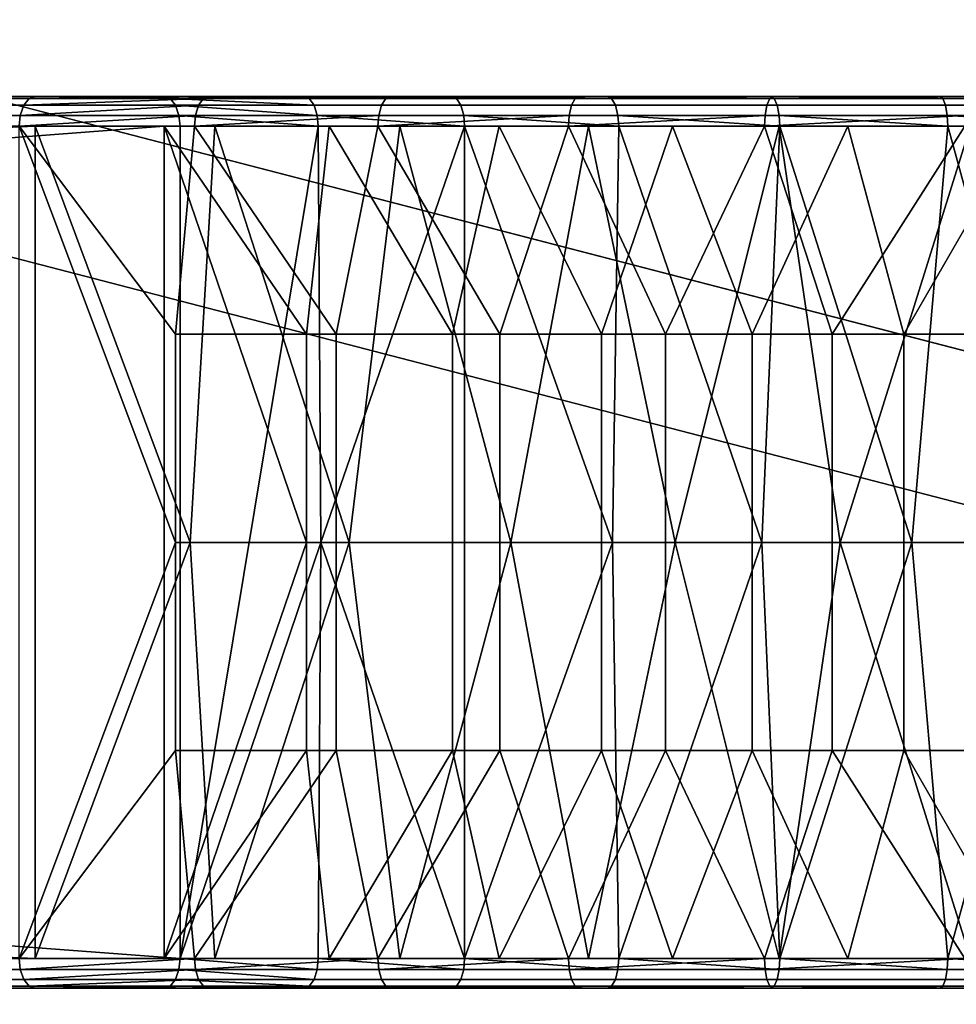
# Model space of a CAD drawing. Units: inches. Extents: x -32.3 to 32.5, y -13.7 to 12.8.
# Drawn here: x -7.5 to -6.3, y 4.8 to 6.1 of the extents above; entities that cross this region are included whole.
import ezdxf

# ---------------------------------------------------------------- set-up
doc = ezdxf.new("R2010")
doc.units = ezdxf.units.IN
doc.header["$MEASUREMENT"] = 0
doc.layers.add('SEAT-SEAT', color=5, linetype='Continuous')

msp = doc.modelspace()

# ---------------------------------------------------------------- linework, layer by layer
at = {"layer": 'SEAT-SEAT', "extrusion": (0, 0, -1)}
for p, q in [((-31.1098, 12.106, 6.7057), (-0.0721, 4.0575, 6.7057)), ((-0.1215, 3.8669, 6.7057), (-31.1591, 11.9155, 6.7057))]:
    msp.add_line(p, q, dxfattribs=at)
at = {"layer": 'SEAT-SEAT', "extrusion": (0.251014, 0.967983, 0)}
for p, q in [((-31.1098, 12.106, 6.7057), (-0.0721, 4.0575, 6.7057)), ((-0.0721, 4.0575, 7.8868), (-31.0917, 12.1014, 7.8868))]:
    msp.add_line(p, q, dxfattribs=at)
at = {"layer": 'SEAT-SEAT'}
for p, q in [((-0.0721, 4.0575, 7.8868), (-31.0917, 12.1014, 7.8868)), ((-31.1361, 11.9095, 7.8868), (-0.1215, 3.8669, 7.8868))]:
    msp.add_line(p, q, dxfattribs=at)
at = {"layer": 'SEAT-SEAT', "extrusion": (-0.251014, -0.967983, 0)}
for p, q in [((-0.1215, 3.8669, 6.7057), (-31.1591, 11.9155, 6.7057)), ((-31.1361, 11.9095, 7.8868), (-0.1215, 3.8669, 7.8868))]:
    msp.add_line(p, q, dxfattribs=at)
at = {"layer": 'SEAT-SEAT'}
for points in [[(-7.3396, 6.0039, 10.5684), (-7.5102, 6.0039, 10.3037), (-22.3523, 6.0039, 19.8686)], [(-7.3396, 6.0039, 10.5684), (-22.3523, 6.0039, 19.8686), (-22.1817, 6.0039, 20.1334)], [(-14.9391, 6.0012, 15.074), (-22.3523, 6.0039, 19.8686), (-7.5102, 6.0039, 10.3037)], [(-7.3396, 6.0039, 10.5684), (-22.1817, 6.0039, 20.1334), (-14.7528, 6.0012, 15.3631)], [(-14.9391, 6.0012, 15.074), (-7.5181, 6.0012, 10.2915), (-14.9464, 5.9924, 15.0627)], [(-7.5181, 6.0012, 10.2915), (-7.5253, 5.9924, 10.2803), (-14.9464, 5.9924, 15.0627)], [(-7.5102, 6.0039, 10.3037), (-7.5181, 6.0012, 10.2915), (-14.9391, 6.0012, 15.074)], [(-14.7528, 6.0012, 15.3631), (-7.3317, 6.0012, 10.5806), (-7.3396, 6.0039, 10.5684)], [(-14.7456, 5.9924, 15.3743), (-7.3317, 6.0012, 10.5806), (-14.7528, 6.0012, 15.3631)], [(-14.7456, 5.9924, 15.3743), (-7.3245, 5.9924, 10.5918), (-7.3317, 6.0012, 10.5806)], [(-7.2938, 5.9924, 10.1421), (-7.5253, 5.9924, 10.2803), (-7.2873, 6.0012, 10.1538)], [(-7.2873, 6.0012, 10.1538), (-7.5253, 5.9924, 10.2803), (-7.5181, 6.0012, 10.2915)], [(-7.2873, 6.0012, 10.1538), (-7.5181, 6.0012, 10.2915), (-7.2804, 6.0039, 10.1665)], [(-7.2804, 6.0039, 10.1665), (-7.5181, 6.0012, 10.2915), (-7.5102, 6.0039, 10.3037)], [(-6.9586, 6.0039, 10.3546), (-7.2804, 6.0039, 10.1665), (-7.5102, 6.0039, 10.3037)], [(-6.9586, 6.0039, 10.3546), (-7.5102, 6.0039, 10.3037), (-7.1546, 6.0039, 10.4569)], [(-7.1546, 6.0039, 10.4569), (-7.5102, 6.0039, 10.3037), (-7.3396, 6.0039, 10.5684)], [(-7.3317, 6.0012, 10.5806), (-7.1475, 6.0012, 10.4696), (-7.3396, 6.0039, 10.5684)], [(-7.3396, 6.0039, 10.5684), (-7.1475, 6.0012, 10.4696), (-7.1546, 6.0039, 10.4569)], [(-7.3245, 5.9924, 10.5918), (-7.1409, 5.9924, 10.4812), (-7.3317, 6.0012, 10.5806)], [(-7.3317, 6.0012, 10.5806), (-7.1409, 5.9924, 10.4812), (-7.1475, 6.0012, 10.4696)], [(-7.2873, 6.0012, 10.1538), (-7.0459, 6.0012, 10.0314), (-7.0515, 5.9924, 10.0193), (-7.2938, 5.9924, 10.1421)], [(-7.2804, 6.0039, 10.1665), (-7.0398, 6.0039, 10.0445), (-7.2873, 6.0012, 10.1538)], [(-7.2873, 6.0012, 10.1538), (-7.0398, 6.0039, 10.0445), (-7.0459, 6.0012, 10.0314)], [(-6.5363, 6.0039, 10.1826), (-7.0398, 6.0039, 10.0445), (-7.2804, 6.0039, 10.1665)], [(-6.5363, 6.0039, 10.1826), (-7.2804, 6.0039, 10.1665), (-6.7523, 6.0039, 10.2627)], [(-6.7523, 6.0039, 10.2627), (-7.2804, 6.0039, 10.1665), (-6.9586, 6.0039, 10.3546)], [(-7.1546, 6.0039, 10.4569), (-7.1475, 6.0012, 10.4696), (-6.9523, 6.0012, 10.3676)], [(-7.1546, 6.0039, 10.4569), (-6.9523, 6.0012, 10.3676), (-6.9586, 6.0039, 10.3546)], [(-7.1409, 5.9924, 10.4812), (-6.9465, 5.9924, 10.3797), (-6.9523, 6.0012, 10.3676), (-7.1475, 6.0012, 10.4696)], [(-7.0459, 6.0012, 10.0314), (-6.7952, 6.0012, 9.9255), (-6.8, 5.9924, 9.913), (-7.0515, 5.9924, 10.0193)], [(-7.0398, 6.0039, 10.0445), (-6.7901, 6.0039, 9.939), (-7.0459, 6.0012, 10.0314)], [(-7.0459, 6.0012, 10.0314), (-6.7901, 6.0039, 9.939), (-6.7952, 6.0012, 9.9255)], [(-6.3116, 6.0039, 10.1155), (-6.7901, 6.0039, 9.939), (-7.0398, 6.0039, 10.0445)], [(-6.3116, 6.0039, 10.1155), (-7.0398, 6.0039, 10.0445), (-6.5363, 6.0039, 10.1826)], [(-6.9586, 6.0039, 10.3546), (-6.9523, 6.0012, 10.3676), (-6.7468, 6.0012, 10.2761)], [(-6.9586, 6.0039, 10.3546), (-6.7468, 6.0012, 10.2761), (-6.7523, 6.0039, 10.2627)], [(-6.9465, 5.9924, 10.3797), (-6.7417, 5.9924, 10.2885), (-6.7468, 6.0012, 10.2761), (-6.9523, 6.0012, 10.3676)], [(-6.7952, 6.0012, 9.9255), (-6.5371, 6.0012, 9.837), (-6.541, 5.9924, 9.8243), (-6.8, 5.9924, 9.913)], [(-6.7901, 6.0039, 9.939), (-6.5329, 6.0039, 9.8509), (-6.7952, 6.0012, 9.9255)], [(-6.7952, 6.0012, 9.9255), (-6.5329, 6.0039, 9.8509), (-6.5371, 6.0012, 9.837)], [(-6.0793, 6.0039, 10.0625), (-6.5329, 6.0039, 9.8509), (-6.7901, 6.0039, 9.939)], [(-6.0793, 6.0039, 10.0625), (-6.7901, 6.0039, 9.939), (-6.3116, 6.0039, 10.1155)], [(-6.7523, 6.0039, 10.2627), (-6.7468, 6.0012, 10.2761), (-6.5317, 6.0012, 10.1963)], [(-6.7523, 6.0039, 10.2627), (-6.5317, 6.0012, 10.1963), (-6.5363, 6.0039, 10.1826)], [(-6.7417, 5.9924, 10.2885), (-6.5274, 5.9924, 10.209), (-6.5317, 6.0012, 10.1963), (-6.7468, 6.0012, 10.2761)], [(-6.5371, 6.0012, 9.837), (-6.2734, 6.0012, 9.7668), (-6.2764, 5.9924, 9.7538), (-6.541, 5.9924, 9.8243)], [(-6.5329, 6.0039, 9.8509), (-6.2701, 6.0039, 9.7809), (-6.5371, 6.0012, 9.837)], [(-6.5371, 6.0012, 9.837), (-6.2701, 6.0039, 9.7809), (-6.2734, 6.0012, 9.7668)], [(-6.5363, 6.0039, 10.1826), (-6.5317, 6.0012, 10.1963), (-6.3079, 6.0012, 10.1295)], [(-6.5363, 6.0039, 10.1826), (-6.3079, 6.0012, 10.1295), (-6.3116, 6.0039, 10.1155)], [(-5.8408, 6.0039, 10.0246), (-6.2701, 6.0039, 9.7809), (-6.5329, 6.0039, 9.8509)], [(-5.8408, 6.0039, 10.0246), (-6.5329, 6.0039, 9.8509), (-6.0793, 6.0039, 10.0625)], [(-6.5274, 5.9924, 10.209), (-6.3045, 5.9924, 10.1424), (-6.3079, 6.0012, 10.1295), (-6.5317, 6.0012, 10.1963)], [(-6.3116, 6.0039, 10.1155), (-6.3079, 6.0012, 10.1295), (-6.0766, 6.0012, 10.0767)], [(-6.3116, 6.0039, 10.1155), (-6.0766, 6.0012, 10.0767), (-6.0793, 6.0039, 10.0625)], [(-6.3045, 5.9924, 10.1424), (-6.074, 5.9924, 10.0898), (-6.0766, 6.0012, 10.0767), (-6.3079, 6.0012, 10.1295)], [(-14.9464, 5.9924, 15.0627), (-7.5253, 5.9924, 10.2803), (-14.9511, 5.9791, 15.0554)], [(-7.5253, 5.9924, 10.2803), (-7.53, 5.9791, 10.2729), (-14.9511, 5.9791, 15.0554)], [(-14.7408, 5.9791, 15.3817), (-7.3245, 5.9924, 10.5918), (-14.7456, 5.9924, 15.3743)], [(-14.7408, 5.9791, 15.3817), (-7.3198, 5.9791, 10.5992), (-7.3245, 5.9924, 10.5918)], [(-7.298, 5.9791, 10.1344), (-7.53, 5.9791, 10.2729), (-7.2938, 5.9924, 10.1421)], [(-7.2938, 5.9924, 10.1421), (-7.53, 5.9791, 10.2729), (-7.5253, 5.9924, 10.2803)], [(-7.3198, 5.9791, 10.5992), (-7.1366, 5.9791, 10.4888), (-7.3245, 5.9924, 10.5918)], [(-7.3245, 5.9924, 10.5918), (-7.1366, 5.9791, 10.4888), (-7.1409, 5.9924, 10.4812)], [(-7.2938, 5.9924, 10.1421), (-7.0515, 5.9924, 10.0193), (-7.0552, 5.9791, 10.0113), (-7.298, 5.9791, 10.1344)], [(-7.1366, 5.9791, 10.4888), (-6.9427, 5.9791, 10.3875), (-6.9465, 5.9924, 10.3797), (-7.1409, 5.9924, 10.4812)], [(-7.0515, 5.9924, 10.0193), (-6.8, 5.9924, 9.913), (-6.8031, 5.9791, 9.9048), (-7.0552, 5.9791, 10.0113)], [(-6.9427, 5.9791, 10.3875), (-6.7384, 5.9791, 10.2966), (-6.7417, 5.9924, 10.2885), (-6.9465, 5.9924, 10.3797)], [(-6.8, 5.9924, 9.913), (-6.541, 5.9924, 9.8243), (-6.5436, 5.9791, 9.8159), (-6.8031, 5.9791, 9.9048)], [(-6.7384, 5.9791, 10.2966), (-6.5247, 5.9791, 10.2173), (-6.5274, 5.9924, 10.209), (-6.7417, 5.9924, 10.2885)], [(-6.541, 5.9924, 9.8243), (-6.2764, 5.9924, 9.7538), (-6.2783, 5.9791, 9.7452), (-6.5436, 5.9791, 9.8159)], [(-6.5247, 5.9791, 10.2173), (-6.3023, 5.9791, 10.1509), (-6.3045, 5.9924, 10.1424), (-6.5274, 5.9924, 10.209)], [(-6.3023, 5.9791, 10.1509), (-6.0724, 5.9791, 10.0984), (-6.074, 5.9924, 10.0898), (-6.3045, 5.9924, 10.1424)], [(-14.7408, 5.9791, 15.3817), (-22.1604, 5.9646, 20.1664), (-7.3183, 5.9646, 10.6015)], [(-14.9511, 5.9791, 15.0554), (-7.53, 5.9791, 10.2729), (-7.5315, 5.9646, 10.2706)], [(-7.3183, 5.9646, 10.6015), (-7.3198, 5.9791, 10.5992), (-14.7408, 5.9791, 15.3817)], [(-7.2994, 5.9646, 10.132), (-7.5315, 5.9646, 10.2706), (-7.298, 5.9791, 10.1344)], [(-7.298, 5.9791, 10.1344), (-7.5315, 5.9646, 10.2706), (-7.53, 5.9791, 10.2729)], [(-7.3183, 5.9646, 10.6015), (-7.1353, 5.9646, 10.4912), (-7.3198, 5.9791, 10.5992)], [(-7.3198, 5.9791, 10.5992), (-7.1353, 5.9646, 10.4912), (-7.1366, 5.9791, 10.4888)], [(-7.298, 5.9791, 10.1344), (-7.0552, 5.9791, 10.0113), (-7.2994, 5.9646, 10.132)], [(-7.2994, 5.9646, 10.132), (-7.0552, 5.9791, 10.0113), (-7.0564, 5.9646, 10.0088)], [(-7.1353, 5.9646, 10.4912), (-6.9415, 5.9646, 10.39), (-7.1366, 5.9791, 10.4888)], [(-7.1366, 5.9791, 10.4888), (-6.9415, 5.9646, 10.39), (-6.9427, 5.9791, 10.3875)], [(-7.0564, 5.9646, 10.0088), (-7.0552, 5.9791, 10.0113), (-6.8031, 5.9791, 9.9048)], [(-7.0564, 5.9646, 10.0088), (-6.8031, 5.9791, 9.9048), (-6.8041, 5.9646, 9.9022)], [(-6.9415, 5.9646, 10.39), (-6.7374, 5.9646, 10.2992), (-6.9427, 5.9791, 10.3875)], [(-6.9427, 5.9791, 10.3875), (-6.7374, 5.9646, 10.2992), (-6.7384, 5.9791, 10.2966)], [(-6.8041, 5.9646, 9.9022), (-6.8031, 5.9791, 9.9048), (-6.5436, 5.9791, 9.8159)], [(-6.8041, 5.9646, 9.9022), (-6.5436, 5.9791, 9.8159), (-6.5444, 5.9646, 9.8132)], [(-6.7374, 5.9646, 10.2992), (-6.5238, 5.9646, 10.2199), (-6.7384, 5.9791, 10.2966)], [(-6.7384, 5.9791, 10.2966), (-6.5238, 5.9646, 10.2199), (-6.5247, 5.9791, 10.2173)], [(-6.5444, 5.9646, 9.8132), (-6.5436, 5.9791, 9.8159), (-6.2783, 5.9791, 9.7452)], [(-6.5444, 5.9646, 9.8132), (-6.2783, 5.9791, 9.7452), (-6.2789, 5.9646, 9.7425)], [(-6.5238, 5.9646, 10.2199), (-6.3016, 5.9646, 10.1535), (-6.5247, 5.9791, 10.2173)], [(-6.5247, 5.9791, 10.2173), (-6.3016, 5.9646, 10.1535), (-6.3023, 5.9791, 10.1509)], [(-6.3016, 5.9646, 10.1535), (-6.0719, 5.9646, 10.1011), (-6.3023, 5.9791, 10.1509)], [(-6.3023, 5.9791, 10.1509), (-6.0719, 5.9646, 10.1011), (-6.0724, 5.9791, 10.0984)], [(-22.3523, 5.9646, 19.8686), (-21.8406, 5.49, 19.5388), (-7.5102, 5.9646, 10.3037)], [(-7.5102, 5.9646, 10.3037), (-7.3396, 5.9646, 10.5684), (-22.3523, 5.9646, 19.8686)], [(-22.3523, 5.9646, 19.8686), (-7.3396, 5.9646, 10.5684), (-22.1817, 5.9646, 20.1334)], [(-7.3396, 4.8622, 10.5684), (-22.1817, 4.8622, 20.1334), (-7.3396, 5.9646, 10.5684)], [(-7.3396, 5.9646, 10.5684), (-22.1817, 4.8622, 20.1334), (-22.1817, 5.9646, 20.1334)], [(-7.3183, 5.9646, 10.6015), (-22.1604, 5.9646, 20.1664), (-7.3183, 4.8622, 10.6015)], [(-7.3183, 4.8622, 10.6015), (-22.1604, 5.9646, 20.1664), (-22.1604, 4.8622, 20.1664)], [(-7.5102, 5.9646, 10.3037), (-21.8406, 5.49, 19.5388), (-21.8163, 5.4765, 19.5232)], [(-7.5102, 5.9646, 10.3037), (-21.8163, 5.4765, 19.5232), (-21.7985, 5.4526, 19.5117)], [(-21.7985, 5.4526, 19.5117), (-21.7904, 5.4247, 19.5065), (-7.5102, 5.9646, 10.3037)], [(-7.5102, 5.9646, 10.3037), (-21.7904, 5.4247, 19.5065), (-7.5102, 4.8622, 10.3037)], [(-7.5315, 5.9646, 10.2706), (-7.3243, 5.4134, 10.1459), (-7.5315, 4.8622, 10.2706)], [(-7.2994, 5.9646, 10.132), (-7.3243, 5.689, 10.1459), (-7.5315, 5.9646, 10.2706)], [(-7.5315, 5.9646, 10.2706), (-7.3243, 5.689, 10.1459), (-7.3243, 5.4134, 10.1459)], [(-7.5102, 5.9646, 10.3037), (-7.5102, 4.8622, 10.3037), (-7.3051, 5.4134, 10.1802)], [(-7.3051, 5.4134, 10.1802), (-7.2722, 5.9646, 10.162), (-7.5102, 5.9646, 10.3037)], [(-7.2722, 5.9646, 10.162), (-6.8957, 5.9646, 10.3249), (-7.5102, 5.9646, 10.3037)], [(-7.5102, 5.9646, 10.3037), (-6.8957, 5.9646, 10.3249), (-7.1208, 5.9646, 10.4382)], [(-7.5102, 5.9646, 10.3037), (-7.1208, 5.9646, 10.4382), (-7.3396, 5.9646, 10.5684)], [(-7.1208, 5.9646, 10.4382), (-7.1511, 5.689, 10.455), (-7.3396, 5.9646, 10.5684)], [(-7.3396, 5.9646, 10.5684), (-7.1511, 5.689, 10.455), (-7.1511, 5.4134, 10.455)], [(-7.3396, 5.9646, 10.5684), (-7.1511, 5.4134, 10.455), (-7.3396, 4.8622, 10.5684)], [(-7.2994, 5.9646, 10.132), (-7.1117, 5.689, 10.035), (-7.3243, 5.689, 10.1459)], [(-7.3183, 5.9646, 10.6015), (-7.3183, 4.8622, 10.6015), (-7.1353, 5.9646, 10.4912)], [(-7.1353, 5.9646, 10.4912), (-7.3183, 4.8622, 10.6015), (-7.1318, 5.4134, 10.4893)], [(-7.0946, 5.4134, 10.0705), (-7.2722, 5.9646, 10.162), (-7.3051, 5.4134, 10.1802)], [(-7.0564, 5.9646, 10.0088), (-7.1117, 5.689, 10.035), (-7.2994, 5.9646, 10.132)], [(-7.0946, 5.4134, 10.0705), (-7.0273, 5.9646, 10.0388), (-7.2722, 5.9646, 10.162)], [(-7.0273, 5.9646, 10.0388), (-6.6661, 5.9646, 10.2288), (-7.2722, 5.9646, 10.162)], [(-7.2722, 5.9646, 10.162), (-6.6661, 5.9646, 10.2288), (-6.8957, 5.9646, 10.3249)], [(-7.1208, 5.9646, 10.4382), (-6.9576, 5.689, 10.3541), (-7.1511, 5.689, 10.455)], [(-7.1318, 5.4134, 10.4893), (-6.9415, 5.9646, 10.39), (-7.1353, 5.9646, 10.4912)], [(-7.1318, 5.4134, 10.4893), (-6.9415, 5.4134, 10.39), (-6.9415, 5.9646, 10.39)], [(-6.8957, 5.9646, 10.3249), (-6.9576, 5.689, 10.3541), (-7.1208, 5.9646, 10.4382)], [(-7.0564, 5.9646, 10.0088), (-6.895, 5.689, 9.9383), (-7.1117, 5.689, 10.035)], [(-6.8801, 5.4134, 9.9747), (-7.0273, 5.9646, 10.0388), (-7.0946, 5.4134, 10.0705)], [(-6.8041, 5.9646, 9.9022), (-6.895, 5.689, 9.9383), (-7.0564, 5.9646, 10.0088)], [(-6.8801, 5.4134, 9.9747), (-6.7775, 5.9646, 9.9342), (-7.0273, 5.9646, 10.0388)], [(-6.7775, 5.9646, 9.9342), (-6.4339, 5.9646, 10.15), (-7.0273, 5.9646, 10.0388)], [(-7.0273, 5.9646, 10.0388), (-6.4339, 5.9646, 10.15), (-6.6661, 5.9646, 10.2288)], [(-6.8957, 5.9646, 10.3249), (-6.7604, 5.689, 10.266), (-6.9576, 5.689, 10.3541)], [(-6.7374, 5.9646, 10.2992), (-6.9415, 5.9646, 10.39), (-6.7454, 5.4134, 10.3024)], [(-6.7454, 5.4134, 10.3024), (-6.9415, 5.9646, 10.39), (-6.9415, 5.4134, 10.39)], [(-6.6661, 5.9646, 10.2288), (-6.7604, 5.689, 10.266), (-6.8957, 5.9646, 10.3249)], [(-6.8041, 5.9646, 9.9022), (-6.6756, 5.689, 9.8557), (-6.895, 5.689, 9.9383)], [(-6.6628, 5.4134, 9.8929), (-6.7775, 5.9646, 9.9342), (-6.8801, 5.4134, 9.9747)], [(-6.5444, 5.9646, 9.8132), (-6.6756, 5.689, 9.8557), (-6.8041, 5.9646, 9.9022)], [(-6.6628, 5.4134, 9.8929), (-6.5248, 5.9646, 9.8485), (-6.7775, 5.9646, 9.9342)], [(-6.5248, 5.9646, 9.8485), (-6.2008, 5.9646, 10.0882), (-6.7775, 5.9646, 9.9342)], [(-6.7775, 5.9646, 9.9342), (-6.2008, 5.9646, 10.0882), (-6.4339, 5.9646, 10.15)], [(-6.6661, 5.9646, 10.2288), (-6.5607, 5.689, 10.1908), (-6.7604, 5.689, 10.266)], [(-6.5479, 5.4134, 10.2281), (-6.7374, 5.9646, 10.2992), (-6.7454, 5.4134, 10.3024)], [(-6.5238, 5.9646, 10.2199), (-6.7374, 5.9646, 10.2992), (-6.5479, 5.4134, 10.2281)], [(-6.5444, 5.9646, 9.8132), (-6.4546, 5.689, 9.7871), (-6.6756, 5.689, 9.8557)], [(-6.4339, 5.9646, 10.15), (-6.5607, 5.689, 10.1908), (-6.6661, 5.9646, 10.2288)], [(-6.4441, 5.4134, 9.825), (-6.5248, 5.9646, 9.8485), (-6.6628, 5.4134, 9.8929)], [(-6.4339, 5.9646, 10.15), (-6.3596, 5.689, 10.1285), (-6.5607, 5.689, 10.1908)], [(-6.3491, 5.4134, 10.1664), (-6.5238, 5.9646, 10.2199), (-6.5479, 5.4134, 10.2281)], [(-6.2789, 5.9646, 9.7425), (-6.4546, 5.689, 9.7871), (-6.5444, 5.9646, 9.8132)], [(-6.4441, 5.4134, 9.825), (-6.2713, 5.9646, 9.7812), (-6.5248, 5.9646, 9.8485)], [(-6.2713, 5.9646, 9.7812), (-5.9687, 5.9646, 10.0428), (-6.5248, 5.9646, 9.8485)], [(-6.5248, 5.9646, 9.8485), (-5.9687, 5.9646, 10.0428), (-6.2008, 5.9646, 10.0882)], [(-6.3016, 5.9646, 10.1535), (-6.5238, 5.9646, 10.2199), (-6.3491, 5.4134, 10.1664)], [(-6.2789, 5.9646, 9.7425), (-6.2335, 5.689, 9.7324), (-6.4546, 5.689, 9.7871)], [(-6.2252, 5.4134, 9.7709), (-6.2713, 5.9646, 9.7812), (-6.4441, 5.4134, 9.825)], [(-6.2008, 5.9646, 10.0882), (-6.3596, 5.689, 10.1285), (-6.4339, 5.9646, 10.15)], [(-6.1584, 5.689, 10.0787), (-6.3596, 5.689, 10.1285), (-6.2008, 5.9646, 10.0882)], [(-6.15, 5.4134, 10.1172), (-6.3016, 5.9646, 10.1535), (-6.3491, 5.4134, 10.1664)], [(-6.0719, 5.9646, 10.1011), (-6.3016, 5.9646, 10.1535), (-6.15, 5.4134, 10.1172)], [(-7.1117, 5.4134, 10.035), (-7.3243, 5.4134, 10.1459), (-7.3243, 5.689, 10.1459), (-7.1117, 5.689, 10.035)], [(-7.1511, 5.4134, 10.455), (-7.1511, 5.689, 10.455), (-6.9576, 5.689, 10.3541), (-6.9576, 5.4134, 10.3541)], [(-6.895, 5.4134, 9.9383), (-7.1117, 5.4134, 10.035), (-7.1117, 5.689, 10.035), (-6.895, 5.689, 9.9383)], [(-6.9576, 5.4134, 10.3541), (-6.9576, 5.689, 10.3541), (-6.7604, 5.689, 10.266), (-6.7604, 5.4134, 10.266)], [(-6.6756, 5.4134, 9.8557), (-6.895, 5.4134, 9.9383), (-6.895, 5.689, 9.9383), (-6.6756, 5.689, 9.8557)], [(-6.7604, 5.689, 10.266), (-6.5607, 5.689, 10.1908), (-6.5607, 5.4134, 10.1908), (-6.7604, 5.4134, 10.266)], [(-6.4546, 5.4134, 9.7871), (-6.6756, 5.4134, 9.8557), (-6.6756, 5.689, 9.8557), (-6.4546, 5.689, 9.7871)], [(-6.5607, 5.689, 10.1908), (-6.3596, 5.689, 10.1285), (-6.3596, 5.4134, 10.1285), (-6.5607, 5.4134, 10.1908)], [(-6.4546, 5.4134, 9.7871), (-6.4546, 5.689, 9.7871), (-6.2335, 5.689, 9.7324), (-6.2335, 5.4134, 9.7324)], [(-6.1584, 5.4134, 10.0787), (-6.3596, 5.4134, 10.1285), (-6.3596, 5.689, 10.1285), (-6.1584, 5.689, 10.0787)], [(-7.5102, 4.8622, 10.3037), (-21.7904, 5.4247, 19.5065), (-21.7915, 5.3952, 19.5072)], [(-7.5315, 4.8622, 10.2706), (-7.3243, 5.4134, 10.1459), (-7.3243, 5.1378, 10.1459)], [(-7.3051, 5.4134, 10.1802), (-7.5102, 4.8622, 10.3037), (-7.2722, 4.8622, 10.162)], [(-7.3396, 4.8622, 10.5684), (-7.1511, 5.4134, 10.455), (-7.1511, 5.1378, 10.455)], [(-7.1117, 5.1378, 10.035), (-7.3243, 5.1378, 10.1459), (-7.3243, 5.4134, 10.1459), (-7.1117, 5.4134, 10.035)], [(-7.3183, 4.8622, 10.6015), (-7.1353, 4.8622, 10.4912), (-7.1318, 5.4134, 10.4893)], [(-7.3051, 5.4134, 10.1802), (-7.2722, 4.8622, 10.162), (-7.0946, 5.4134, 10.0705)], [(-7.0946, 5.4134, 10.0705), (-7.2722, 4.8622, 10.162), (-7.0273, 4.8622, 10.0388)], [(-6.9576, 5.4134, 10.3541), (-6.9576, 5.1378, 10.3541), (-7.1511, 5.1378, 10.455), (-7.1511, 5.4134, 10.455)], [(-7.1318, 5.4134, 10.4893), (-7.1353, 4.8622, 10.4912), (-6.9415, 4.8622, 10.39)], [(-6.9415, 4.8622, 10.39), (-6.9415, 5.4134, 10.39), (-7.1318, 5.4134, 10.4893)], [(-6.895, 5.1378, 9.9383), (-7.1117, 5.1378, 10.035), (-7.1117, 5.4134, 10.035), (-6.895, 5.4134, 9.9383)], [(-7.0946, 5.4134, 10.0705), (-7.0273, 4.8622, 10.0388), (-6.8801, 5.4134, 9.9747)], [(-6.8801, 5.4134, 9.9747), (-7.0273, 4.8622, 10.0388), (-6.7775, 4.8622, 9.9342)], [(-6.7604, 5.4134, 10.266), (-6.7604, 5.1378, 10.266), (-6.9576, 5.1378, 10.3541), (-6.9576, 5.4134, 10.3541)], [(-6.7374, 4.8622, 10.2992), (-6.7454, 5.4134, 10.3024), (-6.9415, 4.8622, 10.39)], [(-6.9415, 4.8622, 10.39), (-6.7454, 5.4134, 10.3024), (-6.9415, 5.4134, 10.39)], [(-6.6756, 5.1378, 9.8557), (-6.895, 5.1378, 9.9383), (-6.895, 5.4134, 9.9383), (-6.6756, 5.4134, 9.8557)], [(-6.8801, 5.4134, 9.9747), (-6.7775, 4.8622, 9.9342), (-6.6628, 5.4134, 9.8929)], [(-6.6628, 5.4134, 9.8929), (-6.7775, 4.8622, 9.9342), (-6.5248, 4.8622, 9.8485)], [(-6.7604, 5.4134, 10.266), (-6.5607, 5.4134, 10.1908), (-6.5607, 5.1378, 10.1908), (-6.7604, 5.1378, 10.266)], [(-6.7374, 4.8622, 10.2992), (-6.5479, 5.4134, 10.2281), (-6.7454, 5.4134, 10.3024)], [(-6.5238, 4.8622, 10.2199), (-6.5479, 5.4134, 10.2281), (-6.7374, 4.8622, 10.2992)], [(-6.4546, 5.1378, 9.7871), (-6.6756, 5.1378, 9.8557), (-6.6756, 5.4134, 9.8557), (-6.4546, 5.4134, 9.7871)], [(-6.6628, 5.4134, 9.8929), (-6.5248, 4.8622, 9.8485), (-6.4441, 5.4134, 9.825)], [(-6.5607, 5.4134, 10.1908), (-6.3596, 5.4134, 10.1285), (-6.3596, 5.1378, 10.1285), (-6.5607, 5.1378, 10.1908)], [(-6.5238, 4.8622, 10.2199), (-6.3491, 5.4134, 10.1664), (-6.5479, 5.4134, 10.2281)], [(-6.4441, 5.4134, 9.825), (-6.5248, 4.8622, 9.8485), (-6.2713, 4.8622, 9.7812)], [(-6.3016, 4.8622, 10.1535), (-6.3491, 5.4134, 10.1664), (-6.5238, 4.8622, 10.2199)], [(-6.2335, 5.4134, 9.7324), (-6.2335, 5.1378, 9.7324), (-6.4546, 5.1378, 9.7871), (-6.4546, 5.4134, 9.7871)], [(-6.4441, 5.4134, 9.825), (-6.2713, 4.8622, 9.7812), (-6.2252, 5.4134, 9.7709)], [(-6.1584, 5.1378, 10.0787), (-6.3596, 5.1378, 10.1285), (-6.3596, 5.4134, 10.1285), (-6.1584, 5.4134, 10.0787)], [(-6.3016, 4.8622, 10.1535), (-6.15, 5.4134, 10.1172), (-6.3491, 5.4134, 10.1664)], [(-6.0719, 4.8622, 10.1011), (-6.15, 5.4134, 10.1172), (-6.3016, 4.8622, 10.1535)], [(-7.5102, 4.8622, 10.3037), (-21.7915, 5.3952, 19.5072), (-21.8029, 5.3663, 19.5145)], [(-21.8029, 5.3663, 19.5145), (-21.823, 5.3451, 19.5275), (-7.5102, 4.8622, 10.3037)], [(-7.5102, 4.8622, 10.3037), (-21.8465, 5.3355, 19.5426), (-22.3523, 4.8622, 19.8686)], [(-7.5102, 4.8622, 10.3037), (-21.823, 5.3451, 19.5275), (-21.8465, 5.3355, 19.5426)], [(-7.5315, 4.8622, 10.2706), (-7.3243, 5.1378, 10.1459), (-7.2994, 4.8622, 10.132)], [(-7.3396, 4.8622, 10.5684), (-7.1511, 5.1378, 10.455), (-7.1208, 4.8622, 10.4382)], [(-7.2994, 4.8622, 10.132), (-7.3243, 5.1378, 10.1459), (-7.1117, 5.1378, 10.035)], [(-7.2994, 4.8622, 10.132), (-7.1117, 5.1378, 10.035), (-7.0564, 4.8622, 10.0088)], [(-7.1208, 4.8622, 10.4382), (-7.1511, 5.1378, 10.455), (-6.9576, 5.1378, 10.3541)], [(-7.1208, 4.8622, 10.4382), (-6.9576, 5.1378, 10.3541), (-6.8957, 4.8622, 10.3249)], [(-7.0564, 4.8622, 10.0088), (-7.1117, 5.1378, 10.035), (-6.895, 5.1378, 9.9383)], [(-7.0564, 4.8622, 10.0088), (-6.895, 5.1378, 9.9383), (-6.8041, 4.8622, 9.9022)], [(-6.8957, 4.8622, 10.3249), (-6.9576, 5.1378, 10.3541), (-6.7604, 5.1378, 10.266)], [(-6.8957, 4.8622, 10.3249), (-6.7604, 5.1378, 10.266), (-6.6661, 4.8622, 10.2288)], [(-6.8041, 4.8622, 9.9022), (-6.895, 5.1378, 9.9383), (-6.6756, 5.1378, 9.8557)], [(-6.8041, 4.8622, 9.9022), (-6.6756, 5.1378, 9.8557), (-6.5444, 4.8622, 9.8132)], [(-6.6661, 4.8622, 10.2288), (-6.7604, 5.1378, 10.266), (-6.5607, 5.1378, 10.1908)], [(-6.5444, 4.8622, 9.8132), (-6.6756, 5.1378, 9.8557), (-6.4546, 5.1378, 9.7871)], [(-6.6661, 4.8622, 10.2288), (-6.5607, 5.1378, 10.1908), (-6.4339, 4.8622, 10.15)], [(-6.4339, 4.8622, 10.15), (-6.5607, 5.1378, 10.1908), (-6.3596, 5.1378, 10.1285)], [(-6.5444, 4.8622, 9.8132), (-6.4546, 5.1378, 9.7871), (-6.2789, 4.8622, 9.7425)], [(-6.2789, 4.8622, 9.7425), (-6.4546, 5.1378, 9.7871), (-6.2335, 5.1378, 9.7324)], [(-6.4339, 4.8622, 10.15), (-6.3596, 5.1378, 10.1285), (-6.2008, 4.8622, 10.0882)], [(-6.1584, 5.1378, 10.0787), (-6.2008, 4.8622, 10.0882), (-6.3596, 5.1378, 10.1285)], [(-7.3396, 4.8622, 10.5684), (-7.5102, 4.8622, 10.3037), (-22.3523, 4.8622, 19.8686)], [(-7.3396, 4.8622, 10.5684), (-22.3523, 4.8622, 19.8686), (-22.1817, 4.8622, 20.1334)], [(-7.3183, 4.8622, 10.6015), (-22.1604, 4.8622, 20.1664), (-14.7408, 4.8477, 15.3817)], [(-7.5315, 4.8622, 10.2706), (-7.53, 4.8477, 10.2729), (-14.9511, 4.8477, 15.0554)], [(-14.7408, 4.8477, 15.3817), (-7.3198, 4.8477, 10.5992), (-7.3183, 4.8622, 10.6015)], [(-7.2994, 4.8622, 10.132), (-7.53, 4.8477, 10.2729), (-7.5315, 4.8622, 10.2706)], [(-7.298, 4.8477, 10.1344), (-7.53, 4.8477, 10.2729), (-7.2994, 4.8622, 10.132)], [(-6.8957, 4.8622, 10.3249), (-7.2722, 4.8622, 10.162), (-7.5102, 4.8622, 10.3037)], [(-6.8957, 4.8622, 10.3249), (-7.5102, 4.8622, 10.3037), (-7.1208, 4.8622, 10.4382)], [(-7.1208, 4.8622, 10.4382), (-7.5102, 4.8622, 10.3037), (-7.3396, 4.8622, 10.5684)], [(-7.3198, 4.8477, 10.5992), (-7.1366, 4.8477, 10.4888), (-7.3183, 4.8622, 10.6015)], [(-7.3183, 4.8622, 10.6015), (-7.1366, 4.8477, 10.4888), (-7.1353, 4.8622, 10.4912)], [(-7.2994, 4.8622, 10.132), (-7.0564, 4.8622, 10.0088), (-7.298, 4.8477, 10.1344)], [(-7.298, 4.8477, 10.1344), (-7.0564, 4.8622, 10.0088), (-7.0552, 4.8477, 10.0113)], [(-6.6661, 4.8622, 10.2288), (-7.0273, 4.8622, 10.0388), (-7.2722, 4.8622, 10.162)], [(-6.6661, 4.8622, 10.2288), (-7.2722, 4.8622, 10.162), (-6.8957, 4.8622, 10.3249)], [(-7.1353, 4.8622, 10.4912), (-7.1366, 4.8477, 10.4888), (-6.9427, 4.8477, 10.3875)], [(-7.1353, 4.8622, 10.4912), (-6.9427, 4.8477, 10.3875), (-6.9415, 4.8622, 10.39)], [(-7.0564, 4.8622, 10.0088), (-6.8041, 4.8622, 9.9022), (-7.0552, 4.8477, 10.0113)], [(-7.0552, 4.8477, 10.0113), (-6.8041, 4.8622, 9.9022), (-6.8031, 4.8477, 9.9048)], [(-6.4339, 4.8622, 10.15), (-6.7775, 4.8622, 9.9342), (-7.0273, 4.8622, 10.0388)], [(-6.4339, 4.8622, 10.15), (-7.0273, 4.8622, 10.0388), (-6.6661, 4.8622, 10.2288)], [(-6.9415, 4.8622, 10.39), (-6.9427, 4.8477, 10.3875), (-6.7384, 4.8477, 10.2966)], [(-6.9415, 4.8622, 10.39), (-6.7384, 4.8477, 10.2966), (-6.7374, 4.8622, 10.2992)], [(-6.8041, 4.8622, 9.9022), (-6.5444, 4.8622, 9.8132), (-6.8031, 4.8477, 9.9048)], [(-6.8031, 4.8477, 9.9048), (-6.5444, 4.8622, 9.8132), (-6.5436, 4.8477, 9.8159)], [(-6.2008, 4.8622, 10.0882), (-6.5248, 4.8622, 9.8485), (-6.7775, 4.8622, 9.9342)], [(-6.2008, 4.8622, 10.0882), (-6.7775, 4.8622, 9.9342), (-6.4339, 4.8622, 10.15)], [(-6.7374, 4.8622, 10.2992), (-6.7384, 4.8477, 10.2966), (-6.5247, 4.8477, 10.2173)], [(-6.7374, 4.8622, 10.2992), (-6.5247, 4.8477, 10.2173), (-6.5238, 4.8622, 10.2199)], [(-6.5444, 4.8622, 9.8132), (-6.2789, 4.8622, 9.7425), (-6.5436, 4.8477, 9.8159)], [(-6.5436, 4.8477, 9.8159), (-6.2789, 4.8622, 9.7425), (-6.2783, 4.8477, 9.7452)], [(-5.9687, 4.8622, 10.0428), (-6.2713, 4.8622, 9.7812), (-6.5248, 4.8622, 9.8485)], [(-5.9687, 4.8622, 10.0428), (-6.5248, 4.8622, 9.8485), (-6.2008, 4.8622, 10.0882)], [(-6.5238, 4.8622, 10.2199), (-6.5247, 4.8477, 10.2173), (-6.3023, 4.8477, 10.1509)], [(-6.5238, 4.8622, 10.2199), (-6.3023, 4.8477, 10.1509), (-6.3016, 4.8622, 10.1535)], [(-6.3016, 4.8622, 10.1535), (-6.3023, 4.8477, 10.1509), (-6.0724, 4.8477, 10.0984)], [(-6.3016, 4.8622, 10.1535), (-6.0724, 4.8477, 10.0984), (-6.0719, 4.8622, 10.1011)], [(-14.9511, 4.8477, 15.0554), (-7.53, 4.8477, 10.2729), (-7.5253, 4.8344, 10.2803)], [(-14.9511, 4.8477, 15.0554), (-7.5253, 4.8344, 10.2803), (-14.9464, 4.8344, 15.0627)], [(-14.7456, 4.8344, 15.3743), (-7.3245, 4.8344, 10.5918), (-7.3198, 4.8477, 10.5992)], [(-14.7456, 4.8344, 15.3743), (-7.3198, 4.8477, 10.5992), (-14.7408, 4.8477, 15.3817)], [(-7.298, 4.8477, 10.1344), (-7.5253, 4.8344, 10.2803), (-7.53, 4.8477, 10.2729)], [(-7.2938, 4.8344, 10.1421), (-7.5253, 4.8344, 10.2803), (-7.298, 4.8477, 10.1344)], [(-7.3245, 4.8344, 10.5918), (-7.1409, 4.8344, 10.4812), (-7.3198, 4.8477, 10.5992)], [(-7.3198, 4.8477, 10.5992), (-7.1409, 4.8344, 10.4812), (-7.1366, 4.8477, 10.4888)], [(-7.298, 4.8477, 10.1344), (-7.0552, 4.8477, 10.0113), (-7.0515, 4.8344, 10.0193), (-7.2938, 4.8344, 10.1421)], [(-7.1409, 4.8344, 10.4812), (-6.9465, 4.8344, 10.3797), (-6.9427, 4.8477, 10.3875), (-7.1366, 4.8477, 10.4888)], [(-7.0552, 4.8477, 10.0113), (-6.8031, 4.8477, 9.9048), (-6.8, 4.8344, 9.913), (-7.0515, 4.8344, 10.0193)], [(-6.9465, 4.8344, 10.3797), (-6.7417, 4.8344, 10.2885), (-6.7384, 4.8477, 10.2966), (-6.9427, 4.8477, 10.3875)], [(-6.8031, 4.8477, 9.9048), (-6.5436, 4.8477, 9.8159), (-6.541, 4.8344, 9.8243), (-6.8, 4.8344, 9.913)], [(-6.7417, 4.8344, 10.2885), (-6.5274, 4.8344, 10.209), (-6.5247, 4.8477, 10.2173), (-6.7384, 4.8477, 10.2966)], [(-6.5436, 4.8477, 9.8159), (-6.2783, 4.8477, 9.7452), (-6.2764, 4.8344, 9.7538), (-6.541, 4.8344, 9.8243)], [(-6.5274, 4.8344, 10.209), (-6.3045, 4.8344, 10.1424), (-6.3023, 4.8477, 10.1509), (-6.5247, 4.8477, 10.2173)], [(-6.3045, 4.8344, 10.1424), (-6.074, 4.8344, 10.0898), (-6.0724, 4.8477, 10.0984), (-6.3023, 4.8477, 10.1509)], [(-14.9464, 4.8344, 15.0627), (-7.5253, 4.8344, 10.2803), (-7.5181, 4.8256, 10.2915)], [(-14.9464, 4.8344, 15.0627), (-7.5181, 4.8256, 10.2915), (-14.9391, 4.8256, 15.074)], [(-14.7528, 4.8256, 15.3631), (-7.3317, 4.8256, 10.5806), (-7.3245, 4.8344, 10.5918)], [(-14.7528, 4.8256, 15.3631), (-7.3245, 4.8344, 10.5918), (-14.7456, 4.8344, 15.3743)], [(-7.2938, 4.8344, 10.1421), (-7.5181, 4.8256, 10.2915), (-7.5253, 4.8344, 10.2803)], [(-7.2873, 4.8256, 10.1538), (-7.5181, 4.8256, 10.2915), (-7.2938, 4.8344, 10.1421)], [(-7.3317, 4.8256, 10.5806), (-7.1475, 4.8256, 10.4696), (-7.3245, 4.8344, 10.5918)], [(-7.3245, 4.8344, 10.5918), (-7.1475, 4.8256, 10.4696), (-7.1409, 4.8344, 10.4812)], [(-7.2938, 4.8344, 10.1421), (-7.0515, 4.8344, 10.0193), (-7.0459, 4.8256, 10.0314), (-7.2873, 4.8256, 10.1538)], [(-7.1475, 4.8256, 10.4696), (-6.9523, 4.8256, 10.3676), (-6.9465, 4.8344, 10.3797), (-7.1409, 4.8344, 10.4812)], [(-7.0515, 4.8344, 10.0193), (-6.8, 4.8344, 9.913), (-6.7952, 4.8256, 9.9255), (-7.0459, 4.8256, 10.0314)], [(-6.9523, 4.8256, 10.3676), (-6.7468, 4.8256, 10.2761), (-6.7417, 4.8344, 10.2885), (-6.9465, 4.8344, 10.3797)], [(-6.8, 4.8344, 9.913), (-6.541, 4.8344, 9.8243), (-6.5371, 4.8256, 9.837), (-6.7952, 4.8256, 9.9255)], [(-6.7468, 4.8256, 10.2761), (-6.5317, 4.8256, 10.1963), (-6.5274, 4.8344, 10.209), (-6.7417, 4.8344, 10.2885)], [(-6.541, 4.8344, 9.8243), (-6.2764, 4.8344, 9.7538), (-6.2734, 4.8256, 9.7668), (-6.5371, 4.8256, 9.837)], [(-6.5317, 4.8256, 10.1963), (-6.3079, 4.8256, 10.1295), (-6.3045, 4.8344, 10.1424), (-6.5274, 4.8344, 10.209)], [(-6.3079, 4.8256, 10.1295), (-6.0766, 4.8256, 10.0767), (-6.074, 4.8344, 10.0898), (-6.3045, 4.8344, 10.1424)], [(-7.5102, 4.8228, 10.3037), (-22.3523, 4.8228, 19.8686), (-14.9391, 4.8256, 15.074)], [(-7.5102, 4.8228, 10.3037), (-7.3396, 4.8228, 10.5684), (-22.3523, 4.8228, 19.8686)], [(-22.3523, 4.8228, 19.8686), (-7.3396, 4.8228, 10.5684), (-22.1817, 4.8228, 20.1334)], [(-14.7528, 4.8256, 15.3631), (-22.1817, 4.8228, 20.1334), (-7.3396, 4.8228, 10.5684)], [(-14.9391, 4.8256, 15.074), (-7.5181, 4.8256, 10.2915), (-7.5102, 4.8228, 10.3037)], [(-7.3396, 4.8228, 10.5684), (-7.3317, 4.8256, 10.5806), (-14.7528, 4.8256, 15.3631)], [(-7.2873, 4.8256, 10.1538), (-7.5102, 4.8228, 10.3037), (-7.5181, 4.8256, 10.2915)], [(-7.2804, 4.8228, 10.1665), (-7.5102, 4.8228, 10.3037), (-7.2873, 4.8256, 10.1538)], [(-7.2804, 4.8228, 10.1665), (-6.9586, 4.8228, 10.3546), (-7.5102, 4.8228, 10.3037)], [(-7.5102, 4.8228, 10.3037), (-6.9586, 4.8228, 10.3546), (-7.1546, 4.8228, 10.4569)], [(-7.5102, 4.8228, 10.3037), (-7.1546, 4.8228, 10.4569), (-7.3396, 4.8228, 10.5684)], [(-7.3396, 4.8228, 10.5684), (-7.1546, 4.8228, 10.4569), (-7.3317, 4.8256, 10.5806)], [(-7.3317, 4.8256, 10.5806), (-7.1546, 4.8228, 10.4569), (-7.1475, 4.8256, 10.4696)], [(-7.2873, 4.8256, 10.1538), (-7.0459, 4.8256, 10.0314), (-7.2804, 4.8228, 10.1665)], [(-7.2804, 4.8228, 10.1665), (-7.0459, 4.8256, 10.0314), (-7.0398, 4.8228, 10.0445)], [(-7.0398, 4.8228, 10.0445), (-6.5363, 4.8228, 10.1826), (-7.2804, 4.8228, 10.1665)], [(-7.2804, 4.8228, 10.1665), (-6.5363, 4.8228, 10.1826), (-6.7523, 4.8228, 10.2627)], [(-7.2804, 4.8228, 10.1665), (-6.7523, 4.8228, 10.2627), (-6.9586, 4.8228, 10.3546)], [(-7.1546, 4.8228, 10.4569), (-6.9586, 4.8228, 10.3546), (-7.1475, 4.8256, 10.4696)], [(-7.1475, 4.8256, 10.4696), (-6.9586, 4.8228, 10.3546), (-6.9523, 4.8256, 10.3676)], [(-7.0398, 4.8228, 10.0445), (-7.0459, 4.8256, 10.0314), (-6.7952, 4.8256, 9.9255)], [(-7.0398, 4.8228, 10.0445), (-6.7952, 4.8256, 9.9255), (-6.7901, 4.8228, 9.939)], [(-6.7901, 4.8228, 9.939), (-6.3116, 4.8228, 10.1155), (-7.0398, 4.8228, 10.0445)], [(-7.0398, 4.8228, 10.0445), (-6.3116, 4.8228, 10.1155), (-6.5363, 4.8228, 10.1826)], [(-6.9586, 4.8228, 10.3546), (-6.7523, 4.8228, 10.2627), (-6.9523, 4.8256, 10.3676)], [(-6.9523, 4.8256, 10.3676), (-6.7523, 4.8228, 10.2627), (-6.7468, 4.8256, 10.2761)], [(-6.7901, 4.8228, 9.939), (-6.7952, 4.8256, 9.9255), (-6.5371, 4.8256, 9.837)], [(-6.7901, 4.8228, 9.939), (-6.5371, 4.8256, 9.837), (-6.5329, 4.8228, 9.8509)], [(-6.5329, 4.8228, 9.8509), (-6.0793, 4.8228, 10.0625), (-6.7901, 4.8228, 9.939)], [(-6.7901, 4.8228, 9.939), (-6.0793, 4.8228, 10.0625), (-6.3116, 4.8228, 10.1155)], [(-6.7523, 4.8228, 10.2627), (-6.5363, 4.8228, 10.1826), (-6.7468, 4.8256, 10.2761)], [(-6.7468, 4.8256, 10.2761), (-6.5363, 4.8228, 10.1826), (-6.5317, 4.8256, 10.1963)], [(-6.5329, 4.8228, 9.8509), (-6.5371, 4.8256, 9.837), (-6.2734, 4.8256, 9.7668)], [(-6.5363, 4.8228, 10.1826), (-6.3116, 4.8228, 10.1155), (-6.5317, 4.8256, 10.1963)], [(-6.5329, 4.8228, 9.8509), (-6.2734, 4.8256, 9.7668), (-6.2701, 4.8228, 9.7809)], [(-6.2701, 4.8228, 9.7809), (-5.8408, 4.8228, 10.0246), (-6.5329, 4.8228, 9.8509)], [(-6.5329, 4.8228, 9.8509), (-5.8408, 4.8228, 10.0246), (-6.0793, 4.8228, 10.0625)], [(-6.5317, 4.8256, 10.1963), (-6.3116, 4.8228, 10.1155), (-6.3079, 4.8256, 10.1295)], [(-6.3116, 4.8228, 10.1155), (-6.0793, 4.8228, 10.0625), (-6.3079, 4.8256, 10.1295)], [(-6.3079, 4.8256, 10.1295), (-6.0793, 4.8228, 10.0625), (-6.0766, 4.8256, 10.0767)]]:
    msp.add_3dface(points, dxfattribs=at)

doc.saveas('drawing.dxf')
